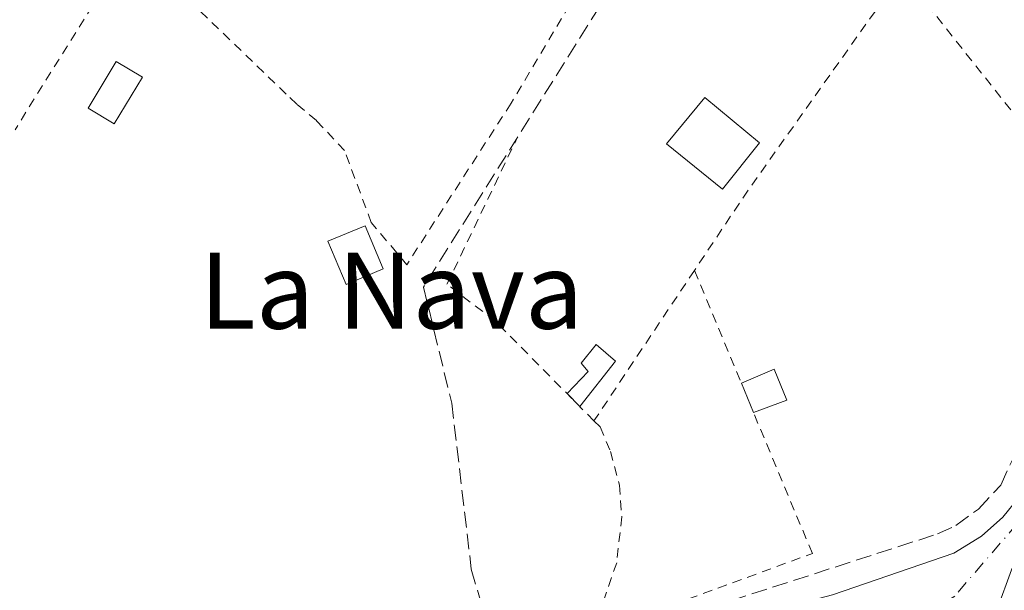
# Model space of a CAD drawing. Units: metres. Extents: x 612149 to 615637, y 4648358 to 4650728.
# Drawn here: x 613071 to 613174, y 4648599 to 4648659 of the extents above; entities that cross this region are included whole.
import ezdxf
from ezdxf.enums import TextEntityAlignment as Align

# ---------------------------------------------------------------- set-up
doc = ezdxf.new("R2010")
doc.units = ezdxf.units.M
doc.header["$MEASUREMENT"] = 0
for name, pattern in [('DGN Style 2', [1.6480167562047852, 0.988810053722871, -0.6592067024819142]), ('DGN Style 3', [2.307223458686699, 1.648016756204785, -0.6592067024819142]), ('DGN Style 4', [2.6384748266838614, 1.318413404963828, -0.6592067024819142, 0.001648016756204785, -0.6592067024819142])]:
    doc.linetypes.add(name, pattern=pattern)
for name, color, linetype, lineweight in [('Alambrada', 7, 'DGN Style 2', 0), ('Camino Cxs', 7, 'Continuous', 0), ('Camino eje', 30, 'DGN Style 4', 13), ('Comarca CxS', 21, 'Continuous', 0), ('Comunidad Autónoma CxS', 142, 'Continuous', 0), ('Corriente artificial lineal', 4, 'DGN Style 3', 13), ('Edificación Cxs', 1, 'Continuous', 13), ('Edificación ligera', 1, 'Continuous', 0), ('Edificación ligera Cxs', 1, 'Continuous', 0), ('Municipio CxS', 4, 'Continuous', 0), ('Provincia CxS', 1, 'Continuous', 0), ('Senda', 7, 'DGN Style 3', 0), ('Texto cartográfico', 7, 'Continuous', 0)]:
    doc.layers.add(name, color=color, linetype=linetype, lineweight=lineweight)
doc.styles.add('Style-Arial', font='txt')

msp = doc.modelspace()

# ---------------------------------------------------------------- linework, layer by layer
at = {"layer": 'Alambrada', "color": 7, "linetype": 'DGN Style 2', "lineweight": 0, "extrusion": (0.0004825996335559049, 0.000773057273438557, 0.9999995847399367), "elevation": 4244.316267660793, "flags": 128}
msp.add_lwpolyline([(613080.8174990225, 4648662.888061902), (613070.0674913463, 4648645.668056757)], dxfattribs=at)
at = {"layer": 'Alambrada', "color": 7, "linetype": 'DGN Style 2', "lineweight": 0, "extrusion": (-0.7164868980369788, 0.5386559125495193, 0.4432790687781146), "elevation": 2064863.332032096, "flags": 128}
msp.add_lwpolyline([(-4084178.759252696, -1020720.509513973), (-4084150.972095932, -1020718.822066883), (-4084140.622736372, -1020717.554417717)], dxfattribs=at)
at = {"layer": 'Alambrada', "color": 7, "linetype": 'DGN Style 2', "lineweight": 0, "extrusion": (-0.02381041683052769, -0.03563678280820607, 0.9990811197102253), "elevation": -179905.6481290436, "flags": 128}
msp.add_lwpolyline([(-2072725.493554455, 4202043.850115479), (-2072725.493554455, 4202024.806389939)], dxfattribs=at)
at = {"layer": 'Alambrada', "color": 7, "linetype": 'DGN Style 2', "lineweight": 0, "extrusion": (0.05023104851310765, -0.1204530395456499, 0.9914473798591068), "elevation": -528790.079254823, "flags": 128}
msp.add_lwpolyline([(2355125.376625098, 4019887.441783761), (2355125.376625098, 4019874.470071831)], dxfattribs=at)
at = {"layer": 'Alambrada', "color": 7, "linetype": 'DGN Style 2', "lineweight": 0}
for points in [[(613131.1700999998, 4648664.7301, 354.3984999999957), (613130.3501000004, 4648663.5101, 354.1906000000017), (613122.5100999996, 4648650.350099999, 353.5728999999992), (613111.5301000001, 4648633.350099999, 355.3001999999979), (613107.8000999996, 4648637.800100001, 354.6575000000012), (613104.9801000003, 4648645.370100001, 354.276199999993), (613102.0201000003, 4648648.520099999, 354.6266999999934), (613099.9501, 4648650.2601, 355.0460000000021), (613098.8501000004, 4648651.300100001, 355.4873999999982), (613089.4600999998, 4648660.350099999, 355.0706999999966), (613084.9801000003, 4648663.170100001, 355.2783000000054), (613083.3201000001, 4648663.870100001, 355.2777999999962), (613081.0601000005, 4648664.780099999, 354.7596000000049)], [(613199.5301000001, 4648662.390100001, 353.626099999994), (613197.0301000001, 4648658.850099999, 353.1108999999997), (613191.4801000003, 4648650.970100001, 353.4054999999935), (613183.2801000001, 4648639.3201, 353.3907999999938), (613163.6700999998, 4648664.030099999, 353.5081000000064)], [(613131.2301000003, 4648616.940099999, 355.3408000000054), (613120.8400999998, 4648627.440099999, 355.2765999999974), (613115.7600999996, 4648631.300100001, 356.4553000000014), (613123.1478000004, 4648646.700099999, 354.0129000000015)], [(613131.2301000003, 4648616.940099999, 355.3408000000054), (613131.8701, 4648616.300100001, 355.4575000000041), (613132.9600999998, 4648613.7301, 355.5720000000001), (613133.9200999998, 4648610.190099999, 355.4805999999954), (613134.1501000002, 4648606.8301, 355.4489000000031), (613133.6201, 4648602.020099999, 355.6811000000016), (613131.9600999998, 4648597.190099999, 356.164499999999), (613133.4401000004, 4648595.370100001, 355.9205999999977), (613154.2100999998, 4648602.9901, 355.2145000000019), (613148.0201000003, 4648617.800100001, 354.5653000000021)]]:
    msp.add_polyline3d(points, dxfattribs=at)
at = {"layer": 'Camino Cxs', "color": 7, "linetype": 'Continuous', "lineweight": 0}
for points in [[(613148.5827000003, 4648596.613299999, 354.7416999999987), (613156.3201000001, 4648598.640100001, 354.465400000001), (613169.1001000004, 4648603.030099999, 354.4674999999988), (613172.0100999996, 4648604.800100001, 354.5176999999967), (613174.2701000003, 4648606.8201, 354.5981000000029), (613175.9101, 4648608.8301, 354.4257000000071), (613176.9700999996, 4648610.8201, 354.3828000000067), (613178.0100999996, 4648613.870100001, 354.482799999998), (613178.6001000004, 4648616.920100001, 354.5749999999971), (613178.9301000005, 4648620.9301, 354.4419999999955), (613178.7401000002, 4648626.3201, 353.895399999994), (613179.4200999998, 4648629.540100001, 353.6437000000006), (613193.8800999997, 4648652.940099999, 353.3193000000028), (613197.6101000002, 4648658.4901, 353.1091000000015), (613199.5800999999, 4648657.300100001, 353.2158000000054), (613180.8601000002, 4648628.630100001, 353.9459999999963), (613180.4501, 4648626.1801, 354.0905000000057), (613180.7701000003, 4648618.030099999, 354.3858999999939), (613180.2801000001, 4648614.3301, 354.367499999993), (613179.1700999998, 4648610.0801, 354.2764000000025), (613175.1601, 4648601.2501, 354.2813000000024), (613173.6601, 4648597.130100001, 354.3325000000041), (613172.6001000004, 4648592.340100001, 354.5080000000016)], [(613175.1601, 4648601.2501, 354.2813000000024), (613173.6601, 4648597.130100001, 354.3325000000041), (613172.6001000004, 4648592.340100001, 354.5080000000016), (613164.5915000001, 4648595.5419, 354.063599999994), (613158.7111000001, 4648595.968900001, 354.1380000000063), (613148.5827000003, 4648596.613299999, 354.7416999999987), (613156.3201000001, 4648598.640100001, 354.465400000001), (613169.1001000004, 4648603.030099999, 354.4674999999988), (613172.0100999996, 4648604.800100001, 354.5176999999967), (613174.2701000003, 4648606.8201, 354.5981000000029), (613175.9101, 4648608.8301, 354.4257000000071)]]:
    msp.add_polyline3d(points, dxfattribs=at)
at = {"layer": 'Camino eje', "color": 30, "linetype": 'DGN Style 4', "lineweight": 13}
msp.add_polyline3d([(613198.5950999996, 4648657.895099999, 353.1491999999998), (613196.7301000003, 4648655.120100001, 353.1595999999991), (613192.0500999996, 4648647.952500001, 353.4725000000035), (613184.8201000001, 4648636.252499999, 353.5402000000031), (613180.1401000004, 4648629.085100001, 353.7900999999983), (613179.8000999996, 4648627.475099999, 353.9146999999939), (613179.5950999996, 4648626.2501, 353.9955999999947), (613179.6901000004, 4648623.5551, 354.2449999999953), (613179.8501000004, 4648619.4801, 354.4225000000006), (613179.6851000005, 4648617.475099999, 354.4982000000018), (613179.4401000004, 4648615.6251, 354.4603999999963), (613179.1451000003, 4648614.100099999, 354.4278000000049), (613178.5900999998, 4648611.975099999, 354.3693000000058), (613178.0701000001, 4648610.450099999, 354.3025999999954), (613175.7768999999, 4648606.128900001, 354.3668999999936), (613169.1886999998, 4648598.5089, 354.1244000000006), (613160.9637000002, 4648593.2007, 354.1450000000041)], dxfattribs=at)
at = {"layer": 'Comarca CxS', "color": 21, "linetype": 'Continuous', "lineweight": 0}
msp.add_3dface([(615637.1800008502, 4648414.989983538), (612185.1400008255, 4648359.489983539), (612148.610000826, 4650672.589983512), (615599.4800008517, 4650728.099983512)], dxfattribs=at)
at = {"layer": 'Comunidad Autónoma CxS', "color": 142, "linetype": 'Continuous', "lineweight": 0}
msp.add_3dface([(615637.1800008502, 4648414.989983538), (612185.1400008255, 4648359.489983539), (612148.610000826, 4650672.589983512), (615599.4800008517, 4650728.099983512)], dxfattribs=at)
at = {"layer": 'Corriente artificial lineal', "color": 4, "linetype": 'DGN Style 3', "lineweight": 13}
msp.add_polyline3d([(613069.2301000003, 4648500.880100001, 355.789499999999), (613072.4700999996, 4648500.210100001, 355.5703999999969), (613079.8901000004, 4648500.0801, 355.6272000000026), (613081.5000999998, 4648501.550100001, 355.7832000000053), (613084.9700999996, 4648508.590100001, 355.6690999999992), (613088.3501000004, 4648514.720100001, 355.567200000005), (613091.2200999996, 4648517.780099999, 355.4633000000031), (613093.3601000002, 4648521.210100001, 355.2571000000025), (613096.4801000003, 4648530.7401, 354.8686000000016), (613102.2801000001, 4648555.7601, 354.8450000000012), (613106.5900999998, 4648566.3101, 354.5537999999942), (613115.8201000001, 4648580.9901, 354.4015000000072), (613119.2500999998, 4648585.050100001, 354.1264999999985), (613122.0306000002, 4648588.3488, 353.9435999999987), (613126.1501000002, 4648593.2301, 354.0181000000011), (613127.9101, 4648594.5801, 354.007500000007), (613134.7901, 4648594.780099999, 354.0013999999938), (613136.8601000002, 4648595.1801, 354.0007999999943), (613167.3800999997, 4648605.040100001, 353.6408999999985), (613169.3101000005, 4648605.940099999, 353.610400000005), (613171.6901000004, 4648607.6601, 353.5771999999997), (613174.0301000001, 4648610.190099999, 353.5978000000032), (613175.2301000003, 4648612.780099999, 353.6070999999938)], dxfattribs=at)
at = {"layer": 'Edificación Cxs', "color": 1, "linetype": 'Continuous', "lineweight": 13}
msp.add_polyline3d([(613109.0500999996, 4648632.920100001, 355.8701000000001), (613105.1401000004, 4648631.280099999, 355.6836999999941), (613103.2301000003, 4648635.8301, 354.709799999997), (613107.1401000004, 4648637.460100001, 354.7526999999973), (613109.0500999996, 4648632.920100001, 355.8701000000001)], dxfattribs=at)
msp.add_3dface([(613109.0500999996, 4648632.920100001, 355.8701000000001), (613105.1401000004, 4648631.280099999, 355.8701000000001), (613103.2301000003, 4648635.8301, 355.8701000000001), (613107.1401000004, 4648637.460100001, 355.8701000000001)], dxfattribs=at)
at = {"layer": 'Edificación ligera', "color": 1, "linetype": 'Continuous', "lineweight": 0, "extrusion": (-0.05212466123755882, -0.06579463968267277, 0.9964708149664481), "elevation": -337459.5464903901, "flags": 128}
msp.add_lwpolyline([(-2406089.293464004, 4010297.473837241), (-2406089.293464004, 4010291.384960486)], dxfattribs=at)
at = {"layer": 'Edificación ligera', "color": 1, "linetype": 'Continuous', "lineweight": 0, "extrusion": (-0.1059202937894033, 0.1070448465325557, 0.9885961218790958), "elevation": 433018.7781468527, "flags": 128}
msp.add_lwpolyline([(-3705498.272832366, -2840309.651030402), (-3705498.272832366, -2840311.588062653)], dxfattribs=at)
at = {"layer": 'Edificación ligera', "color": 1, "linetype": 'Continuous', "lineweight": 0}
msp.add_polyline3d([(613128.3974000001, 4648619.8029, 354.7704999999987), (613130.6015999997, 4648622.1391, 355.1233000000066), (613129.8739999998, 4648622.999100001, 354.9455000000016), (613131.4615000002, 4648624.9834, 355.1040000000066), (613133.5120000001, 4648623.1975, 355.5733000000037)], dxfattribs=at)
at = {"layer": 'Edificación ligera Cxs', "color": 1, "linetype": 'Continuous', "lineweight": 0, "elevation": 355.5733000000037, "flags": 128}
msp.add_lwpolyline([(613133.5120000001, 4648623.1975), (613129.7443000004, 4648618.4417), (613128.3974000001, 4648619.8029), (613130.6015999997, 4648622.1391), (613129.8739999998, 4648622.999100001), (613131.4615000002, 4648624.9834)], close=True, dxfattribs=at)
at = {"layer": 'Edificación ligera Cxs', "color": 1, "linetype": 'Continuous', "lineweight": 0, "extrusion": (0.07656737904372493, 0.05552897582153182, 0.9955169357226357), "elevation": 305433.0716488211, "flags": 128}
msp.add_lwpolyline([(3403188.153090165, -3211019.507272889), (3403187.325723027, -3211023.185505894), (3403183.927913726, -3211022.348150176)], dxfattribs=at)
at = {"layer": 'Edificación ligera Cxs', "color": 1, "linetype": 'Continuous', "lineweight": 0, "extrusion": (-0.01151017589527629, 0.02800507362444872, 0.999541510744876), "elevation": 123481.8449181517, "flags": 128}
msp.add_lwpolyline([(-2334277.01434983, -4064664.946330671), (-2334277.01434983, -4064668.288671385)], dxfattribs=at)
at = {"layer": 'Edificación ligera Cxs', "color": 1, "linetype": 'Continuous', "lineweight": 0, "extrusion": (0.09190292474268573, 0.03492311140222058, 0.9951553791814264), "elevation": 219047.141212181, "flags": 128}
msp.add_lwpolyline([(4127650.525333512, -2213624.678988683), (4127650.525333512, -2213620.916579082)], dxfattribs=at)
at = {"layer": 'Edificación ligera Cxs', "color": 1, "linetype": 'Continuous', "lineweight": 0}
for points in [[(613083.7200999996, 4648653.0801, 356.2375000000029), (613080.7500999998, 4648648.170100001, 355.5442000000039), (613077.9901000002, 4648649.840100001, 355.9330000000046), (613080.9600999998, 4648654.7501, 356.1589999999997), (613083.7200999996, 4648653.0801, 356.2375000000029)], [(613148.6601, 4648646.1801, 354.9477999999945), (613144.7500999998, 4648641.3201, 354.8842000000004), (613138.8701, 4648646.0801, 354.2367999999988), (613142.8901000004, 4648650.940099999, 354.7883000000002), (613148.6601, 4648646.1801, 354.9477999999945)]]:
    msp.add_polyline3d(points, dxfattribs=at)
for points in [[(613083.7200999996, 4648653.0801, 356.2375000000029), (613080.7500999998, 4648648.170100001, 356.2375000000029), (613077.9901000002, 4648649.840100001, 356.2375000000029), (613080.9600999998, 4648654.7501, 356.2375000000029)], [(613148.6601, 4648646.1801, 354.9477999999945), (613144.7500999998, 4648641.3201, 354.9477999999945), (613138.8701, 4648646.0801, 354.9477999999945), (613142.8901000004, 4648650.940099999, 354.9477999999945)], [(613151.5201000003, 4648619.130100001, 354.5653000000021), (613148.0201000003, 4648617.800100001, 354.5653000000021), (613146.7500999998, 4648620.890100001, 354.5653000000021), (613150.2001, 4648622.370100001, 354.5653000000021)]]:
    msp.add_3dface(points, dxfattribs=at)
at = {"layer": 'Municipio CxS', "color": 4, "linetype": 'Continuous', "lineweight": 0}
msp.add_3dface([(615637.1800008502, 4648414.989983538), (612185.1400008255, 4648359.489983539), (612148.610000826, 4650672.589983512), (615599.4800008517, 4650728.099983512)], dxfattribs=at)
at = {"layer": 'Provincia CxS', "color": 1, "linetype": 'Continuous', "lineweight": 0}
msp.add_3dface([(615637.1800008502, 4648414.989983538), (612185.1400008255, 4648359.489983539), (612148.610000826, 4650672.589983512), (615599.4800008517, 4650728.099983512)], dxfattribs=at)
at = {"layer": 'Senda', "color": 7, "linetype": 'DGN Style 3', "lineweight": 0}
msp.add_polyline3d([(613148.9851000002, 4648687.850099999, 353.1808000000019), (613113.2901, 4648631.0001, 355.8656999999948), (613116.2569000004, 4648618.811100001, 354.1931000000041), (613118.3205000004, 4648601.3487, 354.2603999999992), (613121.3300999999, 4648590.920100001, 355.3320999999996), (613121.5401, 4648582.020099999, 354.7814999999973)], dxfattribs=at)

# ---------------------------------------------------------------- texts
at = {"layer": 'Texto cartográfico', "color": 7, "linetype": 'Continuous', "lineweight": 0, "style": 'Style-Arial'}
msp.add_text('La Nava', height=8, dxfattribs=at).set_placement((613109.9109756094, 4648630.630150001), align=Align.MIDDLE_CENTER)

doc.saveas('drawing.dxf')
